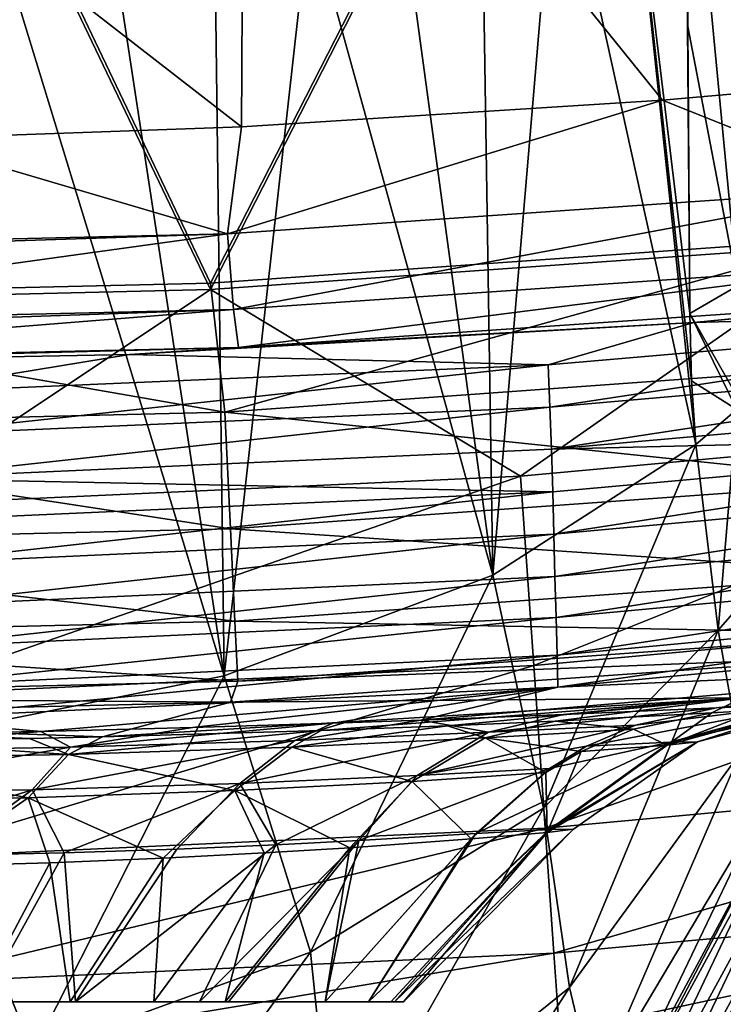
# Model space of a CAD drawing. Units: millimetres. Extents: x -294 to 294, y -203 to 0.
# Drawn here: x 13 to 34, y -163 to -133 of the extents above; entities that cross this region are included whole.
import ezdxf

# ---------------------------------------------------------------- set-up
doc = ezdxf.new("R2010")
doc.units = ezdxf.units.MM
doc.header["$LTSCALE"] = 41.718519
for name, color, linetype in [('106', 7, 'CONTINUOUS'), ('107', 7, 'CONTINUOUS'), ('108', 7, 'CONTINUOUS'), ('12', 7, 'CONTINUOUS'), ('124', 7, 'CONTINUOUS'), ('125', 7, 'CONTINUOUS'), ('126', 7, 'CONTINUOUS'), ('137', 7, 'CONTINUOUS'), ('36', 7, 'CONTINUOUS'), ('44', 7, 'CONTINUOUS'), ('45', 7, 'CONTINUOUS'), ('62', 7, 'CONTINUOUS'), ('69', 7, 'CONTINUOUS'), ('7', 7, 'CONTINUOUS'), ('70', 7, 'CONTINUOUS'), ('8', 7, 'CONTINUOUS'), ('94', 7, 'CONTINUOUS'), ('95', 7, 'CONTINUOUS'), ('96', 7, 'CONTINUOUS'), ('98', 7, 'CONTINUOUS')]:
    doc.layers.add(name, color=color, linetype=linetype)

msp = doc.modelspace()

# ---------------------------------------------------------------- linework, layer by layer
at = {"layer": '106', "linetype": 'Continuous'}
for points in [[(30.798, -166.654, 213.049), (35.649, -157.364, 217.558), (30.796, -166.335, 218.128), (30.798, -166.654, 213.049)], [(30.798, -166.654, 213.049), (35.652, -157.706, 212.08), (35.649, -157.364, 217.558), (30.798, -166.654, 213.049)], [(30.808, -167.911, 193.075), (35.652, -157.706, 212.08), (30.798, -166.654, 213.049), (30.808, -167.911, 193.075)], [(30.808, -167.911, 193.075), (35.66, -159.02, 191.05), (35.652, -157.706, 212.08), (30.808, -167.911, 193.075)], [(30.817, -169.167, 173.103), (35.66, -159.02, 191.05), (30.808, -167.911, 193.075), (30.817, -169.167, 173.103)], [(30.817, -169.167, 173.103), (35.667, -160.285, 170.835), (35.66, -159.02, 191.05), (30.817, -169.167, 173.103)], [(30.826, -170.424, 153.129), (35.667, -160.285, 170.835), (30.817, -169.167, 173.103), (30.826, -170.424, 153.129)], [(30.826, -170.424, 153.129), (35.674, -161.501, 151.447), (35.667, -160.285, 170.835), (30.826, -170.424, 153.129)], [(30.826, -170.424, 153.129), (30.836, -171.68, 133.156), (35.674, -161.501, 151.447), (30.826, -170.424, 153.129)], [(35.674, -161.501, 151.447), (30.836, -171.68, 133.156), (35.679, -162.498, 135.538), (35.674, -161.501, 151.447)], [(35.68, -162.7, 132.304), (35.679, -162.498, 135.538), (30.836, -171.68, 133.156), (35.68, -162.7, 132.304)]]:
    msp.add_3dface(points, dxfattribs=at)
at = {"layer": '107', "linetype": 'Continuous'}
for points in [[(28.891, -156.78, 243.44), (33.414, -145.984, 243.193), (27.39, -149.864, 250.393), (28.891, -156.78, 243.44)], [(28.891, -156.78, 243.44), (34.068, -151.492, 237.734), (33.414, -145.984, 243.193), (28.891, -156.78, 243.44)], [(19.419, -152.852, 255.935), (21.976, -161.051, 248.052), (27.39, -149.864, 250.393), (19.419, -152.852, 255.935)], [(21.976, -161.051, 248.052), (28.891, -156.78, 243.44), (27.39, -149.864, 250.393), (21.976, -161.051, 248.052)], [(28.891, -156.78, 243.44), (29.657, -162.098, 235.667), (34.068, -151.492, 237.734), (28.891, -156.78, 243.44)], [(29.657, -162.098, 235.667), (34.728, -155.149, 231.225), (34.068, -151.492, 237.734), (29.657, -162.098, 235.667)], [(10.067, -154.733, 259.426), (13.738, -164.05, 251.29), (19.419, -152.852, 255.935), (10.067, -154.733, 259.426)], [(13.738, -164.05, 251.29), (21.976, -161.051, 248.052), (19.419, -152.852, 255.935), (13.738, -164.05, 251.29)], [(4.673, -165.597, 252.959), (13.738, -164.05, 251.29), (10.067, -154.733, 259.426), (4.673, -165.597, 252.959)], [(29.657, -162.098, 235.667), (30.39, -165.178, 227.012), (34.728, -155.149, 231.225), (29.657, -162.098, 235.667)], [(30.39, -165.178, 227.012), (35.331, -156.882, 224.326), (34.728, -155.149, 231.225), (30.39, -165.178, 227.012)], [(21.976, -161.051, 248.052), (22.668, -167.742, 239.286), (28.891, -156.78, 243.44), (21.976, -161.051, 248.052)], [(22.668, -167.742, 239.286), (29.657, -162.098, 235.667), (28.891, -156.78, 243.44), (22.668, -167.742, 239.286)], [(30.39, -165.178, 227.012), (30.796, -166.335, 218.128), (35.331, -156.882, 224.326), (30.39, -165.178, 227.012)], [(30.796, -166.335, 218.128), (35.649, -157.364, 217.558), (35.331, -156.882, 224.326), (30.796, -166.335, 218.128)], [(13.738, -164.05, 251.29), (14.215, -171.72, 241.837), (21.976, -161.051, 248.052), (13.738, -164.05, 251.29)], [(14.215, -171.72, 241.837), (22.668, -167.742, 239.286), (21.976, -161.051, 248.052), (14.215, -171.72, 241.837)], [(22.668, -167.742, 239.286), (23.346, -171.953, 229.233), (29.657, -162.098, 235.667), (22.668, -167.742, 239.286)], [(23.346, -171.953, 229.233), (30.39, -165.178, 227.012), (29.657, -162.098, 235.667), (23.346, -171.953, 229.233)]]:
    msp.add_3dface(points, dxfattribs=at)
at = {"layer": '108', "linetype": 'Continuous'}
for points in [[(31.318, -126.19, 256.975), (33.234, -142.101, 245.628), (33.098, -124.986, 254.417), (31.318, -126.19, 256.975)], [(33.098, -124.986, 254.417), (33.234, -142.101, 245.628), (33.175, -133.583, 250.104), (33.098, -124.986, 254.417)], [(29.299, -127.322, 259.38), (33.414, -145.984, 243.193), (31.318, -126.19, 256.975), (29.299, -127.322, 259.38)], [(33.414, -145.984, 243.193), (33.286, -144.094, 244.469), (31.318, -126.19, 256.975), (33.414, -145.984, 243.193)], [(33.286, -144.094, 244.469), (33.234, -142.101, 245.628), (31.318, -126.19, 256.975), (33.286, -144.094, 244.469)], [(27.051, -128.376, 261.619), (27.39, -149.864, 250.393), (29.299, -127.322, 259.38), (27.051, -128.376, 261.619)], [(27.39, -149.864, 250.393), (33.414, -145.984, 243.193), (29.299, -127.322, 259.38), (27.39, -149.864, 250.393)], [(24.597, -129.341, 263.669), (27.39, -149.864, 250.393), (27.051, -128.376, 261.619), (24.597, -129.341, 263.669)], [(21.952, -130.212, 265.518), (27.39, -149.864, 250.393), (24.597, -129.341, 263.669), (21.952, -130.212, 265.518)], [(19.141, -130.98, 267.15), (19.419, -152.852, 255.935), (21.952, -130.212, 265.518), (19.141, -130.98, 267.15)], [(19.419, -152.852, 255.935), (27.39, -149.864, 250.393), (21.952, -130.212, 265.518), (19.419, -152.852, 255.935)], [(16.182, -131.64, 268.552), (19.419, -152.852, 255.935), (19.141, -130.98, 267.15), (16.182, -131.64, 268.552)], [(13.096, -132.187, 269.715), (19.419, -152.852, 255.935), (16.182, -131.64, 268.552), (13.096, -132.187, 269.715)], [(10.067, -154.733, 259.426), (19.419, -152.852, 255.935), (13.096, -132.187, 269.715), (10.067, -154.733, 259.426)]]:
    msp.add_3dface(points, dxfattribs=at)
at = {"layer": '12', "linetype": 'Continuous'}
for points in [[(0, -141.838, -75.25), (9.664, -121.862, -75.599), (19.01, -141.39, -75.258), (0, -141.838, -75.25)], [(9.664, -121.862, -75.599), (28.993, -121.862, -75.599), (19.01, -141.39, -75.258), (9.664, -121.862, -75.599)], [(19.01, -141.39, -75.258), (28.993, -121.862, -75.599), (38.037, -140.044, -75.281), (19.01, -141.39, -75.258)], [(28.993, -121.862, -75.599), (48.322, -121.862, -75.599), (38.037, -140.044, -75.281), (28.993, -121.862, -75.599)]]:
    msp.add_3dface(points, dxfattribs=at)
at = {"layer": '124', "linetype": 'Continuous'}
for points in [[(33.414, -145.984, 243.193), (34.068, -151.492, 237.734), (34.624, -144.944, 241.989), (33.414, -145.984, 243.193)], [(34.068, -151.492, 237.734), (35.274, -150.132, 236.738), (34.624, -144.944, 241.989), (34.068, -151.492, 237.734)], [(34.068, -151.492, 237.734), (34.728, -155.149, 231.225), (35.274, -150.132, 236.738), (34.068, -151.492, 237.734)]]:
    msp.add_3dface(points, dxfattribs=at)
at = {"layer": '125', "linetype": 'Continuous'}
for points in [[(33.234, -142.101, 245.628), (34.799, -144.836, 241.87), (34.651, -141.274, 244.114), (33.234, -142.101, 245.628)], [(33.234, -142.101, 245.628), (33.286, -144.094, 244.469), (34.624, -144.944, 241.989), (33.234, -142.101, 245.628)], [(33.234, -142.101, 245.628), (34.624, -144.944, 241.989), (34.799, -144.836, 241.87), (33.234, -142.101, 245.628)], [(33.286, -144.094, 244.469), (33.414, -145.984, 243.193), (34.624, -144.944, 241.989), (33.286, -144.094, 244.469)]]:
    msp.add_3dface(points, dxfattribs=at)
at = {"layer": '126', "linetype": 'Continuous'}
for points in [[(33.098, -124.986, 254.417), (34.651, -141.274, 244.114), (34.321, -124.297, 253.047), (33.098, -124.986, 254.417)], [(33.098, -124.986, 254.417), (33.175, -133.583, 250.104), (34.651, -141.274, 244.114), (33.098, -124.986, 254.417)], [(33.175, -133.583, 250.104), (33.234, -142.101, 245.628), (34.651, -141.274, 244.114), (33.175, -133.583, 250.104)]]:
    msp.add_3dface(points, dxfattribs=at)
at = {"layer": '137', "linetype": 'Continuous'}
for points in [[(12.218, -162.526, 20.677), (15.002, -162.526, 18.975), (0, -162.526, 15.782), (12.218, -162.526, 20.677)], [(15.002, -162.526, 18.975), (18.679, -162.526, 15.833), (0, -162.526, 15.782), (15.002, -162.526, 18.975)], [(18.679, -162.526, 15.833), (8.109, -162.526, -4.238), (0, -162.526, 15.782), (18.679, -162.526, 15.833)], [(22.414, -162.526, 10.452), (23.693, -162.526, 7.093), (8.109, -162.526, -4.238), (22.414, -162.526, 10.452)], [(19.543, -162.526, 14.875), (22.414, -162.526, 10.452), (8.109, -162.526, -4.238), (19.543, -162.526, 14.875)], [(23.693, -162.526, 7.093), (24.364, -162.526, -4.245), (8.109, -162.526, -4.238), (23.693, -162.526, 7.093)], [(24.364, -162.526, -4.245), (9.08, -162.526, -22.439), (8.109, -162.526, -4.238), (24.364, -162.526, -4.245)], [(18.679, -162.526, 15.833), (19.543, -162.526, 14.875), (8.109, -162.526, -4.238), (18.679, -162.526, 15.833)], [(24.364, -162.526, -4.245), (12.058, -162.526, -21.04), (9.08, -162.526, -22.439), (24.364, -162.526, -4.245)], [(24.364, -162.526, -4.245), (14.843, -162.526, -19.291), (12.058, -162.526, -21.04), (24.364, -162.526, -4.245)], [(24.364, -162.526, -4.245), (17.333, -162.526, -17.266), (14.843, -162.526, -19.291), (24.364, -162.526, -4.245)], [(24.364, -162.526, -4.245), (19.445, -162.526, -15.058), (17.333, -162.526, -17.266), (24.364, -162.526, -4.245)], [(24.364, -162.526, -4.245), (22.414, -162.526, -10.452), (19.445, -162.526, -15.058), (24.364, -162.526, -4.245)], [(24.364, -162.526, -4.245), (23.693, -162.526, -7.093), (22.414, -162.526, -10.452), (24.364, -162.526, -4.245)], [(23.693, -162.526, 7.093), (24.47, -162.526, 3.584), (24.364, -162.526, -4.245), (23.693, -162.526, 7.093)], [(24.47, -162.526, 3.584), (24.47, -162.526, -3.584), (24.364, -162.526, -4.245), (24.47, -162.526, 3.584)], [(24.47, -162.526, 3.584), (24.732, -162.526, 0), (24.47, -162.526, -3.584), (24.47, -162.526, 3.584)]]:
    msp.add_3dface(points, dxfattribs=at)
at = {"layer": '36', "linetype": 'Continuous'}
for points in [[(33.354, -142.364, 222.282), (50.255, -140.754, 223.112), (48.326, -141.957, 207.05), (33.354, -142.364, 222.282)], [(29.025, -143.621, 207.05), (33.354, -142.364, 222.282), (48.326, -141.957, 207.05), (29.025, -143.621, 207.05)], [(29.025, -143.621, 207.05), (48.326, -141.957, 207.05), (29.075, -144.875, 187.059), (29.025, -143.621, 207.05)], [(29.075, -144.875, 187.059), (48.326, -141.957, 207.05), (48.405, -143.185, 187.06), (29.075, -144.875, 187.059)], [(16.603, -143.32, 221.787), (33.354, -142.364, 222.282), (29.025, -143.621, 207.05), (16.603, -143.32, 221.787)], [(0, -143.635, 221.622), (16.603, -143.32, 221.787), (9.672, -144.456, 207.05), (0, -143.635, 221.622)], [(9.672, -144.456, 207.05), (16.603, -143.32, 221.787), (29.025, -143.621, 207.05), (9.672, -144.456, 207.05)], [(29.075, -144.875, 187.059), (48.405, -143.185, 187.06), (29.125, -146.13, 167.069), (29.075, -144.875, 187.059)], [(29.125, -146.13, 167.069), (48.405, -143.185, 187.06), (48.482, -144.414, 167.07), (29.125, -146.13, 167.069)], [(9.672, -144.456, 207.05), (29.025, -143.621, 207.05), (9.691, -145.724, 187.059), (9.672, -144.456, 207.05)], [(9.691, -145.724, 187.059), (29.025, -143.621, 207.05), (29.075, -144.875, 187.059), (9.691, -145.724, 187.059)], [(29.125, -146.13, 167.069), (48.482, -144.414, 167.07), (48.546, -145.648, 147.08), (29.125, -146.13, 167.069)], [(9.691, -145.724, 187.059), (29.075, -144.875, 187.059), (9.713, -146.993, 167.069), (9.691, -145.724, 187.059)], [(9.713, -146.993, 167.069), (29.075, -144.875, 187.059), (29.125, -146.13, 167.069), (9.713, -146.993, 167.069)], [(29.163, -147.389, 147.08), (29.125, -146.13, 167.069), (48.546, -145.648, 147.08), (29.163, -147.389, 147.08)], [(29.163, -147.389, 147.08), (48.546, -145.648, 147.08), (29.197, -148.647, 127.093), (29.163, -147.389, 147.08)], [(29.197, -148.647, 127.093), (48.546, -145.648, 147.08), (48.604, -146.883, 127.093), (29.197, -148.647, 127.093)], [(9.713, -146.993, 167.069), (29.125, -146.13, 167.069), (29.163, -147.389, 147.08), (9.713, -146.993, 167.069)], [(29.197, -148.647, 127.093), (48.604, -146.883, 127.093), (29.231, -149.9, 107.109), (29.197, -148.647, 127.093)], [(29.231, -149.9, 107.109), (48.604, -146.883, 127.093), (48.659, -148.112, 107.109), (29.231, -149.9, 107.109)], [(9.724, -148.264, 147.08), (9.713, -146.993, 167.069), (29.163, -147.389, 147.08), (9.724, -148.264, 147.08)], [(9.724, -148.264, 147.08), (29.163, -147.389, 147.08), (9.734, -149.535, 127.093), (9.724, -148.264, 147.08)], [(9.734, -149.535, 127.093), (29.163, -147.389, 147.08), (29.197, -148.647, 127.093), (9.734, -149.535, 127.093)], [(29.231, -149.9, 107.109), (48.659, -148.112, 107.109), (29.266, -151.123, 87.126), (29.231, -149.9, 107.109)], [(29.266, -151.123, 87.126), (48.659, -148.112, 107.109), (48.712, -149.312, 87.126), (29.266, -151.123, 87.126)], [(9.734, -149.535, 127.093), (29.197, -148.647, 127.093), (9.746, -150.799, 107.109), (9.734, -149.535, 127.093)], [(9.746, -150.799, 107.109), (29.197, -148.647, 127.093), (29.231, -149.9, 107.109), (9.746, -150.799, 107.109)], [(29.266, -151.123, 87.126), (48.712, -149.312, 87.126), (29.292, -152.243, 67.128), (29.266, -151.123, 87.126)], [(29.292, -152.243, 67.128), (48.712, -149.312, 87.126), (48.754, -150.413, 67.128), (29.292, -152.243, 67.128)], [(9.746, -150.799, 107.109), (29.231, -149.9, 107.109), (9.762, -152.034, 87.126), (9.746, -150.799, 107.109)], [(9.762, -152.034, 87.126), (29.231, -149.9, 107.109), (29.266, -151.123, 87.126), (9.762, -152.034, 87.126)], [(29.292, -152.243, 67.128), (48.754, -150.413, 67.128), (29.313, -153.19, 47.116), (29.292, -152.243, 67.128)], [(29.313, -153.19, 47.116), (48.754, -150.413, 67.128), (48.788, -151.343, 47.116), (29.313, -153.19, 47.116)], [(9.762, -152.034, 87.126), (29.266, -151.123, 87.126), (9.771, -153.164, 67.128), (9.762, -152.034, 87.126)], [(9.771, -153.164, 67.128), (29.266, -151.123, 87.126), (29.292, -152.243, 67.128), (9.771, -153.164, 67.128)], [(29.313, -153.19, 47.116), (48.788, -151.343, 47.116), (44.861, -152.493, 27.1), (29.313, -153.19, 47.116)], [(9.771, -153.164, 67.128), (29.292, -152.243, 67.128), (9.778, -154.119, 47.116), (9.771, -153.164, 67.128)], [(9.778, -154.119, 47.116), (29.292, -152.243, 67.128), (29.313, -153.19, 47.116), (9.778, -154.119, 47.116)], [(19.607, -153.638, -52.117), (34.792, -153.505, -32.921), (39.227, -152.251, -52.126), (19.607, -153.638, -52.117)], [(25.247, -154.167, 27.23), (29.313, -153.19, 47.116), (44.861, -152.493, 27.1), (25.247, -154.167, 27.23)], [(25.247, -154.167, 27.23), (44.861, -152.493, 27.1), (29.483, -153.997, 23.031), (25.247, -154.167, 27.23)], [(29.483, -153.997, 23.031), (44.861, -152.493, 27.1), (34.02, -153.8, 16.108), (29.483, -153.997, 23.031)], [(34.02, -153.8, 16.108), (44.861, -152.493, 27.1), (36.756, -153.689, 8.241), (34.02, -153.8, 16.108)], [(9.778, -154.119, 47.116), (29.313, -153.19, 47.116), (13.971, -154.5, 33.885), (9.778, -154.119, 47.116)], [(13.971, -154.5, 33.885), (29.313, -153.19, 47.116), (18.475, -154.39, 31.813), (13.971, -154.5, 33.885)], [(18.475, -154.39, 31.813), (29.313, -153.19, 47.116), (22.643, -154.26, 29.239), (18.475, -154.39, 31.813)], [(22.643, -154.26, 29.239), (29.313, -153.19, 47.116), (25.247, -154.167, 27.23), (22.643, -154.26, 29.239)], [(0, -154.1, -52.114), (15.805, -154.665, -33.117), (19.607, -153.638, -52.117), (0, -154.1, -52.114)], [(15.805, -154.665, -33.117), (34.792, -153.505, -32.921), (19.607, -153.638, -52.117), (15.805, -154.665, -33.117)], [(34.792, -153.505, -32.921), (15.805, -154.665, -33.117), (22.292, -154.478, -29.398), (34.792, -153.505, -32.921)], [(26.038, -154.336, -26.408), (34.792, -153.505, -32.921), (22.292, -154.478, -29.398), (26.038, -154.336, -26.408)], [(29.24, -154.194, -23.131), (34.792, -153.505, -32.921), (26.038, -154.336, -26.408), (29.24, -154.194, -23.131)], [(33.889, -153.951, -16.136), (34.792, -153.505, -32.921), (29.24, -154.194, -23.131), (33.889, -153.951, -16.136)], [(35.25, -153.869, -12.998), (34.792, -153.505, -32.921), (33.889, -153.951, -16.136), (35.25, -153.869, -12.998)], [(13.635, -154.712, -34.033), (15.805, -154.665, -33.117), (0, -154.1, -52.114), (13.635, -154.712, -34.033)], [(9.038, -154.786, -35.504), (13.635, -154.712, -34.033), (0, -154.1, -52.114), (9.038, -154.786, -35.504)], [(9.293, -154.582, 35.381), (9.778, -154.119, 47.116), (13.971, -154.5, 33.885), (9.293, -154.582, 35.381)]]:
    msp.add_3dface(points, dxfattribs=at)
at = {"layer": '44', "linetype": 'Continuous'}
for points in [[(32.423, -135.768, 232.658), (39.961, -135.11, 233.013), (38.971, -138.386, 230.537), (32.423, -135.768, 232.658)], [(19.931, -136.557, 232.23), (32.423, -135.768, 232.658), (19.512, -139.736, 229.793), (19.931, -136.557, 232.23)], [(19.512, -139.736, 229.793), (32.423, -135.768, 232.658), (38.971, -138.386, 230.537), (19.512, -139.736, 229.793)], [(9.937, -136.918, 232.034), (19.931, -136.557, 232.23), (19.512, -139.736, 229.793), (9.937, -136.918, 232.034)], [(0, -140.19, 229.542), (9.937, -136.918, 232.034), (19.512, -139.736, 229.793), (0, -140.19, 229.542)], [(19.512, -139.736, 229.793), (38.971, -138.386, 230.537), (19.696, -141.984, 226.51), (19.512, -139.736, 229.793)], [(19.696, -141.984, 226.51), (38.971, -138.386, 230.537), (39.334, -140.631, 227.268), (19.696, -141.984, 226.51)], [(0, -142.438, 226.254), (0, -140.376, 229.341), (19.512, -139.736, 229.793), (0, -142.438, 226.254)], [(0, -142.438, 226.254), (19.512, -139.736, 229.793), (19.696, -141.984, 226.51), (0, -142.438, 226.254)], [(0, -140.376, 229.341), (0, -140.19, 229.542), (19.512, -139.736, 229.793), (0, -140.376, 229.341)], [(19.696, -141.984, 226.51), (39.334, -140.631, 227.268), (19.841, -143.104, 222.691), (19.696, -141.984, 226.51)], [(19.841, -143.104, 222.691), (39.334, -140.631, 227.268), (39.622, -141.753, 223.457), (19.841, -143.104, 222.691)], [(50.255, -140.754, 223.112), (33.354, -142.364, 222.282), (39.622, -141.753, 223.457), (50.255, -140.754, 223.112)], [(0, -143.558, 222.432), (0, -142.66, 225.758), (19.696, -141.984, 226.51), (0, -143.558, 222.432)], [(0, -143.558, 222.432), (19.696, -141.984, 226.51), (19.841, -143.104, 222.691), (0, -143.558, 222.432)], [(0, -142.66, 225.758), (0, -142.438, 226.254), (19.696, -141.984, 226.51), (0, -142.66, 225.758)], [(33.354, -142.364, 222.282), (19.841, -143.104, 222.691), (39.622, -141.753, 223.457), (33.354, -142.364, 222.282)], [(33.354, -142.364, 222.282), (16.603, -143.32, 221.787), (19.841, -143.104, 222.691), (33.354, -142.364, 222.282)], [(16.603, -143.32, 221.787), (0, -143.635, 221.622), (19.841, -143.104, 222.691), (16.603, -143.32, 221.787)], [(0, -143.635, 221.622), (0, -143.558, 222.432), (19.841, -143.104, 222.691), (0, -143.635, 221.622)]]:
    msp.add_3dface(points, dxfattribs=at)
at = {"layer": '45', "linetype": 'Continuous'}
for points in [[(38.037, -139.849, -64.107), (19.01, -141.195, -64.083), (19.433, -145.024, -63.417), (38.037, -139.849, -64.107)], [(38.037, -139.849, -64.107), (19.433, -145.024, -63.417), (38.821, -143.637, -63.441), (38.037, -139.849, -64.107)], [(19.01, -141.195, -64.083), (0, -141.643, -64.076), (19.433, -145.024, -63.417), (19.01, -141.195, -64.083)], [(0, -141.643, -64.076), (0, -145.488, -63.409), (19.433, -145.024, -63.417), (0, -141.643, -64.076)], [(19.433, -145.024, -63.417), (39.153, -147.085, -61.636), (38.821, -143.637, -63.441), (19.433, -145.024, -63.417)], [(0, -145.488, -63.409), (19.599, -148.485, -61.612), (19.433, -145.024, -63.417), (0, -145.488, -63.409)], [(19.599, -148.485, -61.612), (39.153, -147.085, -61.636), (19.433, -145.024, -63.417), (19.599, -148.485, -61.612)], [(0, -148.953, -61.604), (19.599, -148.485, -61.612), (0, -145.488, -63.409), (0, -148.953, -61.604)], [(19.599, -148.485, -61.612), (39.419, -149.825, -58.864), (39.153, -147.085, -61.636), (19.599, -148.485, -61.612)], [(0, -148.953, -61.604), (19.733, -151.233, -58.839), (19.599, -148.485, -61.612), (0, -148.953, -61.604)], [(19.733, -151.233, -58.839), (39.419, -149.825, -58.864), (19.599, -148.485, -61.612), (19.733, -151.233, -58.839)], [(0, -151.704, -58.831), (19.733, -151.233, -58.839), (0, -148.953, -61.604), (0, -151.704, -58.831)], [(19.733, -151.233, -58.839), (39.594, -151.595, -55.386), (39.419, -149.825, -58.864), (19.733, -151.233, -58.839)], [(0, -151.704, -58.831), (19.821, -153.01, -55.361), (19.733, -151.233, -58.839), (0, -151.704, -58.831)], [(19.821, -153.01, -55.361), (39.594, -151.595, -55.386), (19.733, -151.233, -58.839), (19.821, -153.01, -55.361)], [(19.821, -153.01, -55.361), (39.227, -152.251, -52.126), (39.594, -151.595, -55.386), (19.821, -153.01, -55.361)], [(0, -153.483, -55.353), (19.821, -153.01, -55.361), (0, -151.704, -58.831), (0, -153.483, -55.353)], [(19.607, -153.638, -52.117), (39.227, -152.251, -52.126), (19.821, -153.01, -55.361), (19.607, -153.638, -52.117)], [(0, -153.483, -55.353), (19.607, -153.638, -52.117), (19.821, -153.01, -55.361), (0, -153.483, -55.353)], [(0, -154.1, -52.114), (19.607, -153.638, -52.117), (0, -153.483, -55.353), (0, -154.1, -52.114)]]:
    msp.add_3dface(points, dxfattribs=at)
at = {"layer": '62', "linetype": 'Continuous'}
for points in [[(19.01, -141.39, -75.258), (38.037, -140.044, -75.281), (28.21, -146.922, -74.376), (19.01, -141.39, -75.258)], [(38.037, -140.044, -75.281), (46.951, -145.201, -74.406), (28.21, -146.922, -74.376), (38.037, -140.044, -75.281)], [(0, -141.838, -75.25), (19.01, -141.39, -75.258), (9.41, -147.786, -74.361), (0, -141.838, -75.25)], [(19.01, -141.39, -75.258), (28.21, -146.922, -74.376), (9.41, -147.786, -74.361), (19.01, -141.39, -75.258)], [(46.951, -145.201, -74.406), (28.601, -152.545, -71.972), (28.21, -146.922, -74.376), (46.951, -145.201, -74.406)], [(47.599, -150.8, -72.003), (28.601, -152.545, -71.972), (46.951, -145.201, -74.406), (47.599, -150.8, -72.003)], [(28.21, -146.922, -74.376), (9.541, -153.421, -71.957), (9.41, -147.786, -74.361), (28.21, -146.922, -74.376)], [(28.601, -152.545, -71.972), (9.541, -153.421, -71.957), (28.21, -146.922, -74.376), (28.601, -152.545, -71.972)], [(47.599, -150.8, -72.003), (28.938, -157.372, -68.213), (28.601, -152.545, -71.972), (47.599, -150.8, -72.003)], [(48.158, -155.606, -68.243), (28.938, -157.372, -68.213), (47.599, -150.8, -72.003), (48.158, -155.606, -68.243)], [(28.601, -152.545, -71.972), (9.654, -158.258, -68.197), (9.541, -153.421, -71.957), (28.601, -152.545, -71.972)], [(28.938, -157.372, -68.213), (9.654, -158.258, -68.197), (28.601, -152.545, -71.972), (28.938, -157.372, -68.213)], [(48.158, -155.606, -68.243), (29.2, -161.085, -63.345), (28.938, -157.372, -68.213), (48.158, -155.606, -68.243)], [(48.593, -159.304, -63.376), (29.2, -161.085, -63.345), (48.158, -155.606, -68.243), (48.593, -159.304, -63.376)], [(28.938, -157.372, -68.213), (9.741, -161.979, -63.33), (9.654, -158.258, -68.197), (28.938, -157.372, -68.213)], [(29.2, -161.085, -63.345), (9.741, -161.979, -63.33), (28.938, -157.372, -68.213), (29.2, -161.085, -63.345)], [(48.593, -159.304, -63.376), (29.369, -163.44, -57.691), (29.2, -161.085, -63.345), (48.593, -159.304, -63.376)], [(48.873, -161.649, -57.722), (29.369, -163.44, -57.691), (48.593, -159.304, -63.376), (48.873, -161.649, -57.722)], [(29.2, -161.085, -63.345), (9.798, -164.34, -57.675), (9.741, -161.979, -63.33), (29.2, -161.085, -63.345)], [(29.369, -163.44, -57.691), (9.798, -164.34, -57.675), (29.2, -161.085, -63.345), (29.369, -163.44, -57.691)], [(48.873, -161.649, -57.722), (33.559, -163.94, -52.759), (29.369, -163.44, -57.691), (48.873, -161.649, -57.722)], [(46.989, -162.674, -52.757), (33.559, -163.94, -52.759), (48.873, -161.649, -57.722), (46.989, -162.674, -52.757)]]:
    msp.add_3dface(points, dxfattribs=at)
at = {"layer": '69', "linetype": 'Continuous'}
for points in [[(24.47, -162.526, 3.584), (23.693, -162.526, 7.093), (29.068, -157.417, 6.443), (24.47, -162.526, 3.584)], [(29.068, -157.417, 6.443), (23.693, -162.526, 7.093), (26.88, -157.533, 12.534), (29.068, -157.417, 6.443)], [(24.732, -162.526, 0), (24.47, -162.526, 3.584), (29.785, -157.405, 0.035), (24.732, -162.526, 0)], [(29.785, -157.405, 0.035), (24.47, -162.526, 3.584), (29.068, -157.417, 6.443), (29.785, -157.405, 0.035)], [(28.999, -157.5, -6.374), (24.732, -162.526, 0), (29.785, -157.405, 0.035), (28.999, -157.5, -6.374)], [(23.693, -162.526, 7.093), (22.414, -162.526, 10.452), (26.88, -157.533, 12.534), (23.693, -162.526, 7.093)], [(22.414, -162.526, -10.452), (23.693, -162.526, -7.093), (26.743, -157.686, -12.47), (22.414, -162.526, -10.452)], [(23.693, -162.526, -7.093), (24.364, -162.526, -4.245), (28.999, -157.5, -6.374), (23.693, -162.526, -7.093)], [(26.743, -157.686, -12.47), (23.693, -162.526, -7.093), (28.999, -157.5, -6.374), (26.743, -157.686, -12.47)], [(24.364, -162.526, -4.245), (24.47, -162.526, -3.584), (28.999, -157.5, -6.374), (24.364, -162.526, -4.245)], [(24.47, -162.526, -3.584), (24.732, -162.526, 0), (28.999, -157.5, -6.374), (24.47, -162.526, -3.584)]]:
    msp.add_3dface(points, dxfattribs=at)
at = {"layer": '7', "linetype": 'Continuous'}
for points in [[(40.036, -119.157, 241.256), (39.961, -135.11, 233.013), (20.016, -120.387, 240.646), (40.036, -119.157, 241.256)], [(0, -121.084, 240.298), (20.016, -120.387, 240.646), (19.931, -136.557, 232.23), (0, -121.084, 240.298)], [(19.931, -136.557, 232.23), (20.016, -120.387, 240.646), (32.423, -135.768, 232.658), (19.931, -136.557, 232.23)], [(20.016, -120.387, 240.646), (39.961, -135.11, 233.013), (32.423, -135.768, 232.658), (20.016, -120.387, 240.646)], [(0, -121.084, 240.298), (19.931, -136.557, 232.23), (9.937, -136.918, 232.034), (0, -121.084, 240.298)]]:
    msp.add_3dface(points, dxfattribs=at)
at = {"layer": '70', "linetype": 'Continuous'}
for points in [[(31.621, -154.316, 14.923), (36.756, -153.689, 8.241), (30.162, -154.942, 14.196), (31.621, -154.316, 14.923)], [(30.162, -154.942, 14.196), (36.756, -153.689, 8.241), (32.647, -154.825, 7.29), (30.162, -154.942, 14.196)], [(34.02, -153.8, 16.108), (36.756, -153.689, 8.241), (31.621, -154.316, 14.923), (34.02, -153.8, 16.108)], [(36.995, -153.682, 7.099), (37.661, -153.679, -0.015), (32.647, -154.825, 7.29), (36.995, -153.682, 7.099)], [(32.647, -154.825, 7.29), (37.661, -153.679, -0.015), (33.463, -154.813, -0.013), (32.647, -154.825, 7.29)], [(36.756, -153.689, 8.241), (36.995, -153.682, 7.099), (32.647, -154.825, 7.29), (36.756, -153.689, 8.241)], [(37.661, -153.679, -0.015), (36.694, -153.771, -8.269), (33.463, -154.813, -0.013), (37.661, -153.679, -0.015)], [(32.559, -154.909, -7.301), (33.889, -153.951, -16.136), (31.557, -154.437, -14.961), (32.559, -154.909, -7.301)], [(36.694, -153.771, -8.269), (35.25, -153.869, -12.998), (32.559, -154.909, -7.301), (36.694, -153.771, -8.269)], [(33.463, -154.813, -0.013), (36.694, -153.771, -8.269), (32.559, -154.909, -7.301), (33.463, -154.813, -0.013)], [(35.25, -153.869, -12.998), (33.889, -153.951, -16.136), (32.559, -154.909, -7.301), (35.25, -153.869, -12.998)], [(30.007, -155.096, -14.17), (32.559, -154.909, -7.301), (31.557, -154.437, -14.961), (30.007, -155.096, -14.17)], [(29.068, -157.417, 6.443), (26.88, -157.533, 12.534), (32.647, -154.825, 7.29), (29.068, -157.417, 6.443)], [(32.647, -154.825, 7.29), (26.88, -157.533, 12.534), (29.066, -155.597, 13.645), (32.647, -154.825, 7.29)], [(28.999, -157.5, -6.374), (29.785, -157.405, 0.035), (33.463, -154.813, -0.013), (28.999, -157.5, -6.374)], [(28.999, -157.5, -6.374), (33.463, -154.813, -0.013), (32.559, -154.909, -7.301), (28.999, -157.5, -6.374)], [(30.162, -154.942, 14.196), (32.647, -154.825, 7.29), (29.066, -155.597, 13.645), (30.162, -154.942, 14.196)], [(29.785, -157.405, 0.035), (29.068, -157.417, 6.443), (33.463, -154.813, -0.013), (29.785, -157.405, 0.035)], [(29.068, -157.417, 6.443), (32.647, -154.825, 7.29), (33.463, -154.813, -0.013), (29.068, -157.417, 6.443)], [(28.999, -157.5, -6.374), (30.007, -155.096, -14.17), (28.96, -155.721, -13.631), (28.999, -157.5, -6.374)], [(28.999, -157.5, -6.374), (32.559, -154.909, -7.301), (30.007, -155.096, -14.17), (28.999, -157.5, -6.374)], [(26.743, -157.686, -12.47), (28.999, -157.5, -6.374), (28.96, -155.721, -13.631), (26.743, -157.686, -12.47)]]:
    msp.add_3dface(points, dxfattribs=at)
at = {"layer": '8', "linetype": 'Continuous'}
for points in [[(19.01, -141.195, -64.083), (9.67, -121.646, -64.425), (0, -141.643, -64.076), (19.01, -141.195, -64.083)], [(29.009, -121.646, -64.425), (9.67, -121.646, -64.425), (19.01, -141.195, -64.083), (29.009, -121.646, -64.425)], [(38.037, -139.849, -64.107), (29.009, -121.646, -64.425), (19.01, -141.195, -64.083), (38.037, -139.849, -64.107)], [(48.348, -121.646, -64.425), (29.009, -121.646, -64.425), (38.037, -139.849, -64.107), (48.348, -121.646, -64.425)]]:
    msp.add_3dface(points, dxfattribs=at)
at = {"layer": '94', "linetype": 'Continuous'}
for points in [[(19.543, -162.526, 14.875), (18.679, -162.526, 15.833), (23.414, -157.739, 17.608), (19.543, -162.526, 14.875)], [(23.414, -157.739, 17.608), (18.679, -162.526, 15.833), (20.948, -157.866, 20.063), (23.414, -157.739, 17.608)], [(22.414, -162.526, 10.452), (19.543, -162.526, 14.875), (23.414, -157.739, 17.608), (22.414, -162.526, 10.452)], [(26.88, -157.533, 12.534), (22.414, -162.526, 10.452), (23.414, -157.739, 17.608), (26.88, -157.533, 12.534)], [(18.008, -157.992, 22.351), (15.002, -162.526, 18.975), (14.668, -158.102, 24.364), (18.008, -157.992, 22.351)], [(18.679, -162.526, 15.833), (15.002, -162.526, 18.975), (20.948, -157.866, 20.063), (18.679, -162.526, 15.833)], [(20.948, -157.866, 20.063), (15.002, -162.526, 18.975), (18.008, -157.992, 22.351), (20.948, -157.866, 20.063)], [(14.668, -158.102, 24.364), (12.218, -162.526, 20.677), (11.053, -158.187, 26), (14.668, -158.102, 24.364)], [(15.002, -162.526, 18.975), (12.218, -162.526, 20.677), (14.668, -158.102, 24.364), (15.002, -162.526, 18.975)]]:
    msp.add_3dface(points, dxfattribs=at)
at = {"layer": '95', "linetype": 'Continuous'}
for points in [[(22.414, -162.526, -10.452), (26.743, -157.686, -12.47), (23.147, -157.952, -17.644), (22.414, -162.526, -10.452)], [(19.445, -162.526, -15.058), (22.414, -162.526, -10.452), (23.147, -157.952, -17.644), (19.445, -162.526, -15.058)], [(20.607, -158.109, -20.14), (19.445, -162.526, -15.058), (23.147, -157.952, -17.644), (20.607, -158.109, -20.14)], [(14.242, -158.397, -24.459), (14.843, -162.526, -19.291), (17.606, -158.263, -22.45), (14.242, -158.397, -24.459)], [(14.843, -162.526, -19.291), (17.333, -162.526, -17.266), (17.606, -158.263, -22.45), (14.843, -162.526, -19.291)], [(17.333, -162.526, -17.266), (19.445, -162.526, -15.058), (20.607, -158.109, -20.14), (17.333, -162.526, -17.266)], [(17.606, -158.263, -22.45), (17.333, -162.526, -17.266), (20.607, -158.109, -20.14), (17.606, -158.263, -22.45)], [(10.658, -158.5, -26.065), (12.058, -162.526, -21.04), (14.242, -158.397, -24.459), (10.658, -158.5, -26.065)], [(12.058, -162.526, -21.04), (14.843, -162.526, -19.291), (14.242, -158.397, -24.459), (12.058, -162.526, -21.04)]]:
    msp.add_3dface(points, dxfattribs=at)
at = {"layer": '96', "linetype": 'Continuous'}
for points in [[(33.889, -153.951, -16.136), (29.24, -154.194, -23.131), (31.557, -154.437, -14.961), (33.889, -153.951, -16.136)], [(29.24, -154.194, -23.131), (26.038, -154.336, -26.408), (27.162, -154.696, -21.28), (29.24, -154.194, -23.131)], [(31.557, -154.437, -14.961), (29.24, -154.194, -23.131), (27.162, -154.696, -21.28), (31.557, -154.437, -14.961)], [(22.292, -154.478, -29.398), (15.805, -154.665, -33.117), (14.792, -155.182, -30.203), (22.292, -154.478, -29.398)], [(21.426, -154.965, -26.381), (22.292, -154.478, -29.398), (14.792, -155.182, -30.203), (21.426, -154.965, -26.381)], [(26.038, -154.336, -26.408), (22.292, -154.478, -29.398), (21.426, -154.965, -26.381), (26.038, -154.336, -26.408)], [(27.162, -154.696, -21.28), (26.038, -154.336, -26.408), (21.426, -154.965, -26.381), (27.162, -154.696, -21.28)], [(30.007, -155.096, -14.17), (31.557, -154.437, -14.961), (27.162, -154.696, -21.28), (30.007, -155.096, -14.17)], [(14.792, -155.182, -30.203), (9.038, -154.786, -35.504), (7.558, -155.318, -32.643), (14.792, -155.182, -30.203)], [(13.635, -154.712, -34.033), (9.038, -154.786, -35.504), (14.792, -155.182, -30.203), (13.635, -154.712, -34.033)], [(15.805, -154.665, -33.117), (13.635, -154.712, -34.033), (14.792, -155.182, -30.203), (15.805, -154.665, -33.117)], [(27.162, -154.696, -21.28), (21.426, -154.965, -26.381), (24.993, -155.984, -19.33), (27.162, -154.696, -21.28)], [(28.96, -155.721, -13.631), (27.162, -154.696, -21.28), (24.993, -155.984, -19.33), (28.96, -155.721, -13.631)], [(28.96, -155.721, -13.631), (30.007, -155.096, -14.17), (27.162, -154.696, -21.28), (28.96, -155.721, -13.631)], [(21.426, -154.965, -26.381), (14.792, -155.182, -30.203), (19.733, -156.257, -24.009), (21.426, -154.965, -26.381)], [(24.993, -155.984, -19.33), (21.426, -154.965, -26.381), (19.733, -156.257, -24.009), (24.993, -155.984, -19.33)], [(13.602, -156.476, -27.543), (7.558, -155.318, -32.643), (6.924, -156.607, -29.797), (13.602, -156.476, -27.543)], [(14.792, -155.182, -30.203), (7.558, -155.318, -32.643), (13.602, -156.476, -27.543), (14.792, -155.182, -30.203)], [(19.733, -156.257, -24.009), (14.792, -155.182, -30.203), (13.602, -156.476, -27.543), (19.733, -156.257, -24.009)], [(26.743, -157.686, -12.47), (28.96, -155.721, -13.631), (24.993, -155.984, -19.33), (26.743, -157.686, -12.47)], [(23.147, -157.952, -17.644), (24.993, -155.984, -19.33), (19.733, -156.257, -24.009), (23.147, -157.952, -17.644)], [(23.147, -157.952, -17.644), (26.743, -157.686, -12.47), (24.993, -155.984, -19.33), (23.147, -157.952, -17.644)], [(17.606, -158.263, -22.45), (19.733, -156.257, -24.009), (13.602, -156.476, -27.543), (17.606, -158.263, -22.45)], [(17.606, -158.263, -22.45), (20.607, -158.109, -20.14), (19.733, -156.257, -24.009), (17.606, -158.263, -22.45)], [(20.607, -158.109, -20.14), (23.147, -157.952, -17.644), (19.733, -156.257, -24.009), (20.607, -158.109, -20.14)], [(10.658, -158.5, -26.065), (13.602, -156.476, -27.543), (6.924, -156.607, -29.797), (10.658, -158.5, -26.065)], [(10.658, -158.5, -26.065), (14.242, -158.397, -24.459), (13.602, -156.476, -27.543), (10.658, -158.5, -26.065)], [(14.242, -158.397, -24.459), (17.606, -158.263, -22.45), (13.602, -156.476, -27.543), (14.242, -158.397, -24.459)]]:
    msp.add_3dface(points, dxfattribs=at)
at = {"layer": '98', "linetype": 'Continuous'}
for points in [[(29.483, -153.997, 23.031), (34.02, -153.8, 16.108), (27.26, -154.528, 21.274), (29.483, -153.997, 23.031)], [(34.02, -153.8, 16.108), (31.621, -154.316, 14.923), (27.26, -154.528, 21.274), (34.02, -153.8, 16.108)], [(18.475, -154.39, 31.813), (22.643, -154.26, 29.239), (14.855, -154.972, 30.194), (18.475, -154.39, 31.813)], [(14.855, -154.972, 30.194), (22.643, -154.26, 29.239), (21.517, -154.77, 26.385), (14.855, -154.972, 30.194)], [(22.643, -154.26, 29.239), (25.247, -154.167, 27.23), (21.517, -154.77, 26.385), (22.643, -154.26, 29.239)], [(21.517, -154.77, 26.385), (25.247, -154.167, 27.23), (27.26, -154.528, 21.274), (21.517, -154.77, 26.385)], [(25.247, -154.167, 27.23), (29.483, -153.997, 23.031), (27.26, -154.528, 21.274), (25.247, -154.167, 27.23)], [(9.293, -154.582, 35.381), (13.971, -154.5, 33.885), (7.59, -155.1, 32.615), (9.293, -154.582, 35.381)], [(7.59, -155.1, 32.615), (13.971, -154.5, 33.885), (14.855, -154.972, 30.194), (7.59, -155.1, 32.615)], [(13.971, -154.5, 33.885), (18.475, -154.39, 31.813), (14.855, -154.972, 30.194), (13.971, -154.5, 33.885)], [(21.517, -154.77, 26.385), (27.26, -154.528, 21.274), (19.876, -156.043, 24.043), (21.517, -154.77, 26.385)], [(19.876, -156.043, 24.043), (27.26, -154.528, 21.274), (25.138, -155.808, 19.361), (19.876, -156.043, 24.043)], [(31.621, -154.316, 14.923), (30.162, -154.942, 14.196), (25.138, -155.808, 19.361), (31.621, -154.316, 14.923)], [(27.26, -154.528, 21.274), (31.621, -154.316, 14.923), (25.138, -155.808, 19.361), (27.26, -154.528, 21.274)], [(14.855, -154.972, 30.194), (21.517, -154.77, 26.385), (13.715, -156.233, 27.565), (14.855, -154.972, 30.194)], [(13.715, -156.233, 27.565), (21.517, -154.77, 26.385), (19.876, -156.043, 24.043), (13.715, -156.233, 27.565)], [(7.59, -155.1, 32.615), (14.855, -154.972, 30.194), (6.989, -156.344, 29.806), (7.59, -155.1, 32.615)], [(6.989, -156.344, 29.806), (14.855, -154.972, 30.194), (13.715, -156.233, 27.565), (6.989, -156.344, 29.806)], [(30.162, -154.942, 14.196), (29.066, -155.597, 13.645), (25.138, -155.808, 19.361), (30.162, -154.942, 14.196)], [(29.066, -155.597, 13.645), (26.88, -157.533, 12.534), (23.414, -157.739, 17.608), (29.066, -155.597, 13.645)], [(29.066, -155.597, 13.645), (23.414, -157.739, 17.608), (25.138, -155.808, 19.361), (29.066, -155.597, 13.645)], [(20.948, -157.866, 20.063), (19.876, -156.043, 24.043), (25.138, -155.808, 19.361), (20.948, -157.866, 20.063)], [(23.414, -157.739, 17.608), (20.948, -157.866, 20.063), (25.138, -155.808, 19.361), (23.414, -157.739, 17.608)], [(7.313, -158.241, 27.184), (6.989, -156.344, 29.806), (13.715, -156.233, 27.565), (7.313, -158.241, 27.184)], [(11.053, -158.187, 26), (7.313, -158.241, 27.184), (13.715, -156.233, 27.565), (11.053, -158.187, 26)], [(14.668, -158.102, 24.364), (11.053, -158.187, 26), (13.715, -156.233, 27.565), (14.668, -158.102, 24.364)], [(14.668, -158.102, 24.364), (13.715, -156.233, 27.565), (19.876, -156.043, 24.043), (14.668, -158.102, 24.364)], [(18.008, -157.992, 22.351), (14.668, -158.102, 24.364), (19.876, -156.043, 24.043), (18.008, -157.992, 22.351)], [(20.948, -157.866, 20.063), (18.008, -157.992, 22.351), (19.876, -156.043, 24.043), (20.948, -157.866, 20.063)]]:
    msp.add_3dface(points, dxfattribs=at)

doc.saveas('drawing.dxf')
